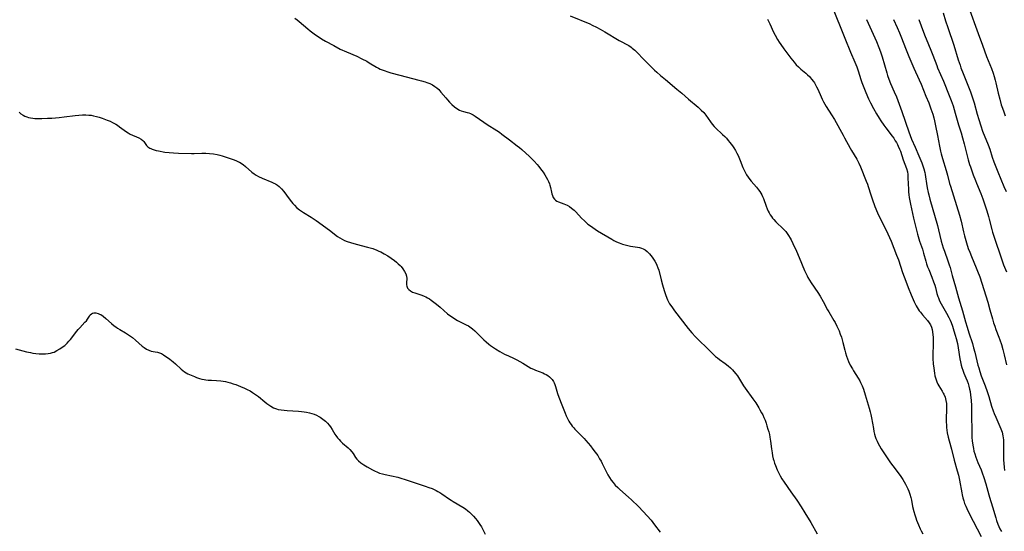
# Model space of a CAD drawing. Units: inches. Extents: x 2065950 to 2070643, y 216968 to 220138.
# Drawn here: x 2069964 to 2070220, y 218261 to 218394 of the extents above; entities that cross this region are included whole.
import ezdxf

# ---------------------------------------------------------------- set-up
doc = ezdxf.new("R2010")
doc.units = ezdxf.units.IN
doc.header["$MEASUREMENT"] = 0
doc.layers.add('c_19_T13S_R19E', color=84, linetype='Continuous')

msp = doc.modelspace()

# ---------------------------------------------------------------- linework, layer by layer
at = {"layer": 'c_19_T13S_R19E'}
for points in [[(2070174.99, 218397.42, 1006), (2070178.38, 218388.95, 1006), (2070179.86, 218385.34, 1006), (2070180.97, 218382.71, 1006), (2070181.44, 218381.56, 1006), (2070181.83, 218380.47, 1006), (2070182.55, 218378.19, 1006), (2070182.81, 218377.42, 1006), (2070183.13, 218376.55, 1006), (2070183.81, 218374.83, 1006), (2070184.53, 218373.2, 1006), (2070185.01, 218372.2, 1006), (2070185.83, 218370.65, 1006), (2070186.59, 218369.31, 1006), (2070187.29, 218368.17, 1006), (2070187.74, 218367.46, 1006), (2070188.52, 218366.31, 1006), (2070188.99, 218365.68, 1006), (2070190.68, 218363.49, 1006), (2070191.07, 218362.93, 1006), (2070191.47, 218362.31, 1006), (2070191.76, 218361.83, 1006), (2070192.02, 218361.33, 1006), (2070192.26, 218360.85, 1006), (2070192.59, 218360.07, 1006), (2070192.79, 218359.55, 1006), (2070193.55, 218357.34, 1006), (2070194.37, 218355.08, 1006), (2070194.6, 218354.24, 1006), (2070194.71, 218353.54, 1006), (2070194.77, 218352.69, 1006), (2070194.8, 218351.1, 1006), (2070194.86, 218349.71, 1006), (2070194.91, 218349.05, 1006), (2070195, 218348.2, 1006), (2070195.09, 218347.58, 1006), (2070195.24, 218346.7, 1006), (2070195.42, 218345.82, 1006), (2070196.19, 218342.17, 1006), (2070196.77, 218339.75, 1006), (2070197.25, 218338, 1006), (2070197.79, 218336.23, 1006), (2070198.5, 218334.14, 1006), (2070198.84, 218333.07, 1006), (2070199.41, 218330.95, 1006), (2070199.61, 218330.28, 1006), (2070199.87, 218329.53, 1006), (2070200.16, 218328.79, 1006), (2070200.96, 218326.84, 1006), (2070201.43, 218325.58, 1006), (2070201.7, 218324.76, 1006), (2070201.89, 218324.13, 1006), (2070202.28, 218322.59, 1006), (2070202.5, 218321.83, 1006), (2070202.65, 218321.43, 1006), (2070202.98, 218320.65, 1006), (2070203.38, 218319.89, 1006), (2070204.75, 218317.51, 1006), (2070205.4, 218316.32, 1006), (2070205.7, 218315.68, 1006), (2070205.98, 218315.02, 1006), (2070206.31, 218314.09, 1006), (2070206.7, 218312.86, 1006), (2070207.03, 218311.75, 1006), (2070207.28, 218310.9, 1006), (2070207.6, 218309.6, 1006), (2070207.81, 218308.47, 1006), (2070208.23, 218305.63, 1006), (2070208.38, 218304.79, 1006), (2070208.56, 218303.96, 1006), (2070208.73, 218303.37, 1006), (2070208.99, 218302.62, 1006), (2070209.28, 218301.87, 1006), (2070209.79, 218300.7, 1006), (2070210.14, 218299.85, 1006), (2070210.37, 218299.15, 1006), (2070210.58, 218298.45, 1006), (2070210.76, 218297.73, 1006), (2070210.89, 218297.08, 1006), (2070211.02, 218296.19, 1006), (2070211.14, 218294.87, 1006), (2070211.22, 218293.38, 1006), (2070211.29, 218291.16, 1006), (2070211.33, 218286.63, 1006), (2070211.38, 218285.18, 1006), (2070211.45, 218284.31, 1006), (2070211.59, 218283.17, 1006), (2070211.74, 218282.25, 1006), (2070211.9, 218281.55, 1006), (2070212.09, 218280.86, 1006), (2070212.36, 218280.02, 1006), (2070212.62, 218279.33, 1006), (2070212.92, 218278.62, 1006), (2070213.78, 218276.73, 1006), (2070214.07, 218276, 1006), (2070214.5, 218274.75, 1006), (2070214.99, 218273.11, 1006), (2070215.76, 218270.21, 1006), (2070215.94, 218269.59, 1006), (2070216.7, 218267.1, 1006), (2070217.55, 218264.22, 1006), (2070217.76, 218263.59, 1006), (2070218.09, 218262.65, 1006), (2070218.36, 218262.02, 1006), (2070218.65, 218261.4, 1006), (2070219.03, 218260.67, 1006)], [(2070210.52, 218397.15, 996), (2070212.96, 218390.22, 996), (2070214.14, 218387.12, 996), (2070215.2, 218384.23, 996), (2070216.45, 218381.09, 996), (2070216.87, 218379.89, 996), (2070217.15, 218379.03, 996), (2070217.42, 218378.08, 996), (2070217.59, 218377.4, 996), (2070218.22, 218374.64, 996), (2070218.62, 218373.07, 996), (2070219.01, 218371.67, 996), (2070219.3, 218370.73, 996), (2070219.62, 218369.8, 996), (2070220.03, 218368.77, 996)], [(2070035.54, 218394.15, 1012), (2070036.14, 218393.71, 1012), (2070036.64, 218393.32, 1012), (2070038.87, 218391.39, 1012), (2070039.54, 218390.84, 1012), (2070040.18, 218390.34, 1012), (2070040.86, 218389.85, 1012), (2070041.56, 218389.38, 1012), (2070042.49, 218388.8, 1012), (2070043.5, 218388.21, 1012), (2070045.62, 218387.03, 1012), (2070047.33, 218386.15, 1012), (2070048.93, 218385.42, 1012), (2070051.65, 218384.26, 1012), (2070052.95, 218383.64, 1012), (2070054.23, 218382.97, 1012), (2070054.87, 218382.6, 1012), (2070056.75, 218381.46, 1012), (2070057.25, 218381.18, 1012), (2070057.71, 218380.95, 1012), (2070058.49, 218380.62, 1012), (2070058.95, 218380.44, 1012), (2070059.43, 218380.28, 1012), (2070060.49, 218379.95, 1012), (2070062.78, 218379.33, 1012), (2070067.72, 218378.09, 1012), (2070068.4, 218377.91, 1012), (2070069.33, 218377.64, 1012), (2070069.79, 218377.48, 1012), (2070070.57, 218377.17, 1012), (2070071.3, 218376.81, 1012), (2070071.9, 218376.44, 1012), (2070072.41, 218376.04, 1012), (2070072.89, 218375.59, 1012), (2070073.46, 218374.96, 1012), (2070074.72, 218373.44, 1012), (2070075.14, 218372.95, 1012), (2070075.68, 218372.37, 1012), (2070076.31, 218371.74, 1012), (2070076.96, 218371.16, 1012), (2070077.62, 218370.65, 1012), (2070078.31, 218370.26, 1012), (2070078.7, 218370.09, 1012), (2070079.29, 218369.92, 1012), (2070080.3, 218369.68, 1012), (2070080.74, 218369.54, 1012), (2070081.18, 218369.38, 1012), (2070081.82, 218369.07, 1012), (2070082.39, 218368.71, 1012), (2070084.62, 218367.15, 1012), (2070085.51, 218366.56, 1012), (2070088.01, 218364.97, 1012), (2070088.67, 218364.52, 1012), (2070089.31, 218364.05, 1012), (2070091.26, 218362.53, 1012), (2070093.29, 218361.01, 1012), (2070093.87, 218360.55, 1012), (2070094.5, 218360.01, 1012), (2070096.48, 218358.17, 1012), (2070097.01, 218357.67, 1012), (2070097.68, 218356.98, 1012), (2070098.44, 218356.15, 1012), (2070098.9, 218355.59, 1012), (2070099.34, 218355.02, 1012), (2070100.01, 218354.1, 1012), (2070100.44, 218353.46, 1012), (2070100.83, 218352.81, 1012), (2070101.12, 218352.26, 1012), (2070101.38, 218351.7, 1012), (2070101.63, 218351.06, 1012), (2070101.73, 218350.76, 1012), (2070101.88, 218350.14, 1012), (2070102.14, 218348.95, 1012), (2070102.27, 218348.49, 1012), (2070102.42, 218348.04, 1012), (2070102.65, 218347.57, 1012), (2070102.92, 218347.15, 1012), (2070103.25, 218346.81, 1012), (2070103.57, 218346.6, 1012), (2070104.03, 218346.38, 1012), (2070105.37, 218345.94, 1012), (2070105.82, 218345.75, 1012), (2070106.27, 218345.52, 1012), (2070106.84, 218345.17, 1012), (2070107.4, 218344.77, 1012), (2070108.03, 218344.24, 1012), (2070108.46, 218343.83, 1012), (2070109.99, 218342.21, 1012), (2070110.73, 218341.47, 1012), (2070111.18, 218341.05, 1012), (2070111.65, 218340.65, 1012), (2070112.31, 218340.14, 1012), (2070112.91, 218339.71, 1012), (2070114.17, 218338.9, 1012), (2070117.86, 218336.68, 1012), (2070118.37, 218336.4, 1012), (2070119.04, 218336.06, 1012), (2070119.72, 218335.75, 1012), (2070120.18, 218335.57, 1012), (2070120.65, 218335.4, 1012), (2070121.31, 218335.21, 1012), (2070122.03, 218335.05, 1012), (2070122.71, 218334.93, 1012), (2070124.52, 218334.66, 1012), (2070125.07, 218334.54, 1012), (2070125.52, 218334.41, 1012), (2070125.95, 218334.24, 1012), (2070126.52, 218333.9, 1012), (2070127.05, 218333.48, 1012), (2070127.63, 218332.9, 1012), (2070127.99, 218332.48, 1012), (2070128.34, 218332.04, 1012), (2070128.7, 218331.54, 1012), (2070129.05, 218331, 1012), (2070129.37, 218330.41, 1012), (2070129.58, 218329.96, 1012), (2070129.83, 218329.27, 1012), (2070130.02, 218328.62, 1012), (2070130.65, 218326.12, 1012), (2070130.99, 218324.85, 1012), (2070131.42, 218323.37, 1012), (2070131.76, 218322.31, 1012), (2070132.11, 218321.4, 1012), (2070132.33, 218320.91, 1012), (2070132.59, 218320.42, 1012), (2070132.86, 218319.94, 1012), (2070133.43, 218319.09, 1012), (2070134.14, 218318.12, 1012), (2070137.69, 218313.45, 1012), (2070138.61, 218312.35, 1012), (2070139.57, 218311.32, 1012), (2070143.44, 218307.48, 1012), (2070144.43, 218306.53, 1012), (2070144.78, 218306.23, 1012), (2070145.29, 218305.82, 1012), (2070145.78, 218305.46, 1012), (2070147.27, 218304.4, 1012), (2070148.08, 218303.78, 1012), (2070148.66, 218303.28, 1012), (2070149.21, 218302.73, 1012), (2070149.56, 218302.34, 1012), (2070150.09, 218301.67, 1012), (2070150.45, 218301.15, 1012), (2070152.04, 218298.62, 1012), (2070152.5, 218297.95, 1012), (2070154.48, 218295.23, 1012), (2070155.22, 218294.13, 1012), (2070155.99, 218292.89, 1012), (2070156.3, 218292.38, 1012), (2070156.74, 218291.59, 1012), (2070157.03, 218291.03, 1012), (2070157.34, 218290.33, 1012), (2070157.64, 218289.61, 1012), (2070157.9, 218288.89, 1012), (2070158.15, 218288.16, 1012), (2070158.41, 218287.3, 1012), (2070158.6, 218286.62, 1012), (2070158.76, 218285.93, 1012), (2070158.9, 218285.24, 1012), (2070159.06, 218284.18, 1012), (2070159.3, 218282.18, 1012), (2070159.46, 218281.15, 1012), (2070159.6, 218280.39, 1012), (2070159.77, 218279.63, 1012), (2070159.9, 218279.14, 1012), (2070160.1, 218278.51, 1012), (2070160.33, 218277.88, 1012), (2070160.79, 218276.75, 1012), (2070161.28, 218275.73, 1012), (2070161.55, 218275.22, 1012), (2070162.04, 218274.38, 1012), (2070162.57, 218273.56, 1012), (2070164.34, 218271.06, 1012), (2070165.86, 218268.86, 1012), (2070167.04, 218267.09, 1012), (2070167.97, 218265.59, 1012), (2070169.5, 218263.01, 1012), (2070171.17, 218260.06, 1012)], [(2070107.06, 218394.79, 1010), (2070112.11, 218392.68, 1010), (2070112.77, 218392.38, 1010), (2070113.87, 218391.83, 1010), (2070114.81, 218391.32, 1010), (2070116.06, 218390.6, 1010), (2070119.75, 218388.4, 1010), (2070122.23, 218387.03, 1010), (2070122.89, 218386.6, 1010), (2070123.17, 218386.39, 1010), (2070123.84, 218385.81, 1010), (2070124.48, 218385.17, 1010), (2070125.95, 218383.63, 1010), (2070127.86, 218381.71, 1010), (2070128.91, 218380.68, 1010), (2070129.51, 218380.13, 1010), (2070130.5, 218379.25, 1010), (2070131.75, 218378.19, 1010), (2070134.77, 218375.71, 1010), (2070136.02, 218374.66, 1010), (2070137.78, 218373.15, 1010), (2070140.24, 218371.05, 1010), (2070141.07, 218370.29, 1010), (2070141.71, 218369.61, 1010), (2070142.27, 218368.91, 1010), (2070143.47, 218367.18, 1010), (2070143.88, 218366.65, 1010), (2070144.42, 218366.03, 1010), (2070144.79, 218365.66, 1010), (2070146.63, 218363.94, 1010), (2070147.2, 218363.38, 1010), (2070147.61, 218362.94, 1010), (2070148.08, 218362.4, 1010), (2070148.53, 218361.85, 1010), (2070149.15, 218361.01, 1010), (2070149.53, 218360.47, 1010), (2070149.96, 218359.75, 1010), (2070150.31, 218359.11, 1010), (2070150.62, 218358.44, 1010), (2070151.16, 218357.14, 1010), (2070151.85, 218355.36, 1010), (2070152.27, 218354.44, 1010), (2070152.55, 218353.92, 1010), (2070152.85, 218353.42, 1010), (2070153.27, 218352.8, 1010), (2070153.72, 218352.21, 1010), (2070154.06, 218351.79, 1010), (2070155.41, 218350.24, 1010), (2070155.97, 218349.55, 1010), (2070156.29, 218349.11, 1010), (2070156.58, 218348.65, 1010), (2070156.81, 218348.25, 1010), (2070157.02, 218347.84, 1010), (2070157.24, 218347.32, 1010), (2070157.96, 218345.25, 1010), (2070158.21, 218344.63, 1010), (2070158.48, 218344.02, 1010), (2070158.7, 218343.57, 1010), (2070158.98, 218343.08, 1010), (2070159.29, 218342.6, 1010), (2070159.58, 218342.2, 1010), (2070159.9, 218341.81, 1010), (2070160.42, 218341.25, 1010), (2070162.46, 218339.29, 1010), (2070163.02, 218338.69, 1010), (2070163.41, 218338.2, 1010), (2070163.77, 218337.68, 1010), (2070164.18, 218337, 1010), (2070164.43, 218336.55, 1010), (2070164.9, 218335.62, 1010), (2070165.83, 218333.62, 1010), (2070166.53, 218331.96, 1010), (2070167.88, 218328.57, 1010), (2070168.2, 218327.85, 1010), (2070168.56, 218327.14, 1010), (2070168.79, 218326.71, 1010), (2070169.2, 218326.02, 1010), (2070169.64, 218325.34, 1010), (2070171.34, 218322.85, 1010), (2070171.98, 218321.85, 1010), (2070172.76, 218320.5, 1010), (2070173.9, 218318.33, 1010), (2070174.19, 218317.82, 1010), (2070175.54, 218315.54, 1010), (2070175.82, 218315.02, 1010), (2070176.3, 218314.08, 1010), (2070176.86, 218312.84, 1010), (2070177.18, 218312.03, 1010), (2070177.46, 218311.23, 1010), (2070177.68, 218310.53, 1010), (2070177.87, 218309.82, 1010), (2070178.37, 218307.82, 1010), (2070178.55, 218307.16, 1010), (2070178.82, 218306.29, 1010), (2070179.07, 218305.58, 1010), (2070179.36, 218304.88, 1010), (2070179.78, 218303.98, 1010), (2070180.33, 218302.98, 1010), (2070180.62, 218302.48, 1010), (2070181.83, 218300.57, 1010), (2070182.22, 218299.9, 1010), (2070182.46, 218299.46, 1010), (2070182.85, 218298.59, 1010), (2070183.19, 218297.7, 1010), (2070183.67, 218296.22, 1010), (2070184.66, 218292.81, 1010), (2070184.93, 218291.84, 1010), (2070185.11, 218291.09, 1010), (2070185.29, 218290.23, 1010), (2070185.78, 218287.45, 1010), (2070185.92, 218286.71, 1010), (2070186.09, 218285.99, 1010), (2070186.28, 218285.37, 1010), (2070186.46, 218284.86, 1010), (2070186.73, 218284.22, 1010), (2070187.03, 218283.6, 1010), (2070187.36, 218282.99, 1010), (2070187.81, 218282.21, 1010), (2070188.46, 218281.18, 1010), (2070189.38, 218279.82, 1010), (2070190.25, 218278.58, 1010), (2070191.41, 218276.96, 1010), (2070192.89, 218274.97, 1010), (2070193.39, 218274.23, 1010), (2070193.77, 218273.64, 1010), (2070194.11, 218273.03, 1010), (2070194.47, 218272.35, 1010), (2070194.75, 218271.76, 1010), (2070195, 218271.17, 1010), (2070195.27, 218270.41, 1010), (2070195.52, 218269.52, 1010), (2070195.67, 218268.81, 1010), (2070195.97, 218267.19, 1010), (2070196.26, 218265.92, 1010), (2070196.52, 218265.01, 1010), (2070196.78, 218264.22, 1010), (2070197, 218263.61, 1010), (2070197.47, 218262.44, 1010), (2070197.95, 218261.37, 1010), (2070198.22, 218260.84, 1010), (2070198.62, 218260.14, 1010)], [(2070203.87, 218395.59, 998), (2070204.51, 218393.48, 998), (2070205.09, 218391.74, 998), (2070206.67, 218387.12, 998), (2070207.82, 218383.36, 998), (2070208.28, 218381.97, 998), (2070208.53, 218381.24, 998), (2070209.08, 218379.81, 998), (2070210.97, 218375.06, 998), (2070211.17, 218374.51, 998), (2070211.54, 218373.44, 998), (2070211.94, 218372.12, 998), (2070212.74, 218369.2, 998), (2070213.13, 218367.86, 998), (2070213.66, 218366.18, 998), (2070214.15, 218364.8, 998), (2070215.57, 218361.24, 998), (2070215.99, 218360.09, 998), (2070216.66, 218357.99, 998), (2070217.09, 218356.78, 998), (2070218.13, 218354.18, 998), (2070219.7, 218350.44, 998), (2070220.24, 218349.09, 998)], [(2070158.27, 218393.87, 1008), (2070158.85, 218392.69, 1008), (2070159.88, 218390.52, 1008), (2070160.31, 218389.71, 1008), (2070160.91, 218388.64, 1008), (2070161.31, 218387.97, 1008), (2070161.73, 218387.31, 1008), (2070162.5, 218386.19, 1008), (2070164.33, 218383.75, 1008), (2070165.18, 218382.7, 1008), (2070165.74, 218382.08, 1008), (2070166.34, 218381.48, 1008), (2070166.94, 218380.93, 1008), (2070168.23, 218379.84, 1008), (2070168.71, 218379.41, 1008), (2070169.17, 218378.97, 1008), (2070169.74, 218378.35, 1008), (2070170.25, 218377.7, 1008), (2070170.45, 218377.39, 1008), (2070170.77, 218376.85, 1008), (2070171.05, 218376.29, 1008), (2070171.32, 218375.71, 1008), (2070172.19, 218373.74, 1008), (2070172.49, 218373.11, 1008), (2070172.83, 218372.41, 1008), (2070173.17, 218371.8, 1008), (2070173.53, 218371.2, 1008), (2070174.94, 218369.01, 1008), (2070175.64, 218367.82, 1008), (2070177.95, 218363.77, 1008), (2070178.32, 218363.09, 1008), (2070179.76, 218360.35, 1008), (2070180.09, 218359.75, 1008), (2070181.45, 218357.48, 1008), (2070181.96, 218356.5, 1008), (2070182.41, 218355.5, 1008), (2070183.94, 218351.82, 1008), (2070184.23, 218351.05, 1008), (2070184.43, 218350.44, 1008), (2070185.12, 218348.22, 1008), (2070185.48, 218347.16, 1008), (2070186.19, 218345.18, 1008), (2070186.84, 218343.56, 1008), (2070187.42, 218342.27, 1008), (2070188.8, 218339.57, 1008), (2070189.51, 218338.09, 1008), (2070190.37, 218336.15, 1008), (2070191.12, 218334.36, 1008), (2070191.81, 218332.58, 1008), (2070192.29, 218331.3, 1008), (2070193.38, 218328.06, 1008), (2070194.17, 218325.83, 1008), (2070194.82, 218324.14, 1008), (2070195.59, 218322.23, 1008), (2070196.35, 218320.44, 1008), (2070196.6, 218319.9, 1008), (2070196.87, 218319.37, 1008), (2070197.11, 218318.93, 1008), (2070197.38, 218318.51, 1008), (2070197.67, 218318.09, 1008), (2070197.98, 218317.69, 1008), (2070198.56, 218317, 1008), (2070199.82, 218315.6, 1008), (2070200.31, 218314.96, 1008), (2070200.46, 218314.72, 1008), (2070200.61, 218314.44, 1008), (2070200.84, 218313.86, 1008), (2070201.01, 218313.25, 1008), (2070201.13, 218312.61, 1008), (2070201.22, 218311.87, 1008), (2070201.28, 218311.21, 1008), (2070201.32, 218310.59, 1008), (2070201.34, 218309.32, 1008), (2070201.25, 218306.75, 1008), (2070201.26, 218305.71, 1008), (2070201.35, 218304.34, 1008), (2070201.47, 218303.21, 1008), (2070201.64, 218301.88, 1008), (2070201.77, 218301.19, 1008), (2070201.97, 218300.38, 1008), (2070202.26, 218299.6, 1008), (2070202.5, 218299.05, 1008), (2070202.78, 218298.54, 1008), (2070203.63, 218297.23, 1008), (2070203.94, 218296.69, 1008), (2070204.1, 218296.38, 1008), (2070204.4, 218295.59, 1008), (2070204.63, 218294.77, 1008), (2070204.76, 218294.02, 1008), (2070204.81, 218293.25, 1008), (2070204.81, 218292.43, 1008), (2070204.72, 218290.08, 1008), (2070204.71, 218289.25, 1008), (2070204.74, 218288.33, 1008), (2070204.78, 218287.74, 1008), (2070204.86, 218287.05, 1008), (2070204.97, 218286.36, 1008), (2070205.19, 218285.25, 1008), (2070205.42, 218284.31, 1008), (2070206.04, 218282.1, 1008), (2070206.78, 218279.24, 1008), (2070207.58, 218276.5, 1008), (2070207.86, 218275.34, 1008), (2070208.14, 218274.03, 1008), (2070208.71, 218270.75, 1008), (2070208.82, 218270.23, 1008), (2070209, 218269.5, 1008), (2070209.24, 218268.7, 1008), (2070209.48, 218268, 1008), (2070209.75, 218267.31, 1008), (2070210.04, 218266.67, 1008), (2070210.69, 218265.35, 1008), (2070213.75, 218259.42, 1008)], [(2070184.02, 218393.79, 1004), (2070185.26, 218390.94, 1004), (2070186.56, 218388.07, 1004), (2070187.2, 218386.54, 1004), (2070187.59, 218385.46, 1004), (2070188.02, 218384.14, 1004), (2070189.24, 218379.98, 1004), (2070189.48, 218379.26, 1004), (2070189.8, 218378.35, 1004), (2070190.26, 218377.21, 1004), (2070191.21, 218375.05, 1004), (2070191.75, 218373.72, 1004), (2070193.13, 218369.91, 1004), (2070194.99, 218364.58, 1004), (2070195.32, 218363.68, 1004), (2070195.71, 218362.73, 1004), (2070196.65, 218360.65, 1004), (2070197.6, 218358.42, 1004), (2070198.35, 218356.52, 1004), (2070198.64, 218355.75, 1004), (2070198.9, 218354.96, 1004), (2070199.14, 218354.06, 1004), (2070199.26, 218353.49, 1004), (2070199.35, 218352.92, 1004), (2070199.6, 218351.17, 1004), (2070199.79, 218350.03, 1004), (2070200.03, 218348.82, 1004), (2070200.16, 218348.23, 1004), (2070200.45, 218347.12, 1004), (2070202.39, 218340.28, 1004), (2070202.69, 218339.13, 1004), (2070203.4, 218336.23, 1004), (2070203.66, 218335.29, 1004), (2070203.94, 218334.42, 1004), (2070204.23, 218333.56, 1004), (2070205.15, 218331.07, 1004), (2070205.49, 218330.05, 1004), (2070205.69, 218329.36, 1004), (2070206.25, 218327.23, 1004), (2070207.09, 218324.34, 1004), (2070207.87, 218321.48, 1004), (2070208.92, 218318.12, 1004), (2070209.72, 218315.19, 1004), (2070210.1, 218313.84, 1004), (2070210.55, 218312.39, 1004), (2070211.48, 218309.61, 1004), (2070211.82, 218308.48, 1004), (2070212.13, 218307.29, 1004), (2070212.94, 218303.93, 1004), (2070213.13, 218303.25, 1004), (2070213.43, 218302.28, 1004), (2070213.81, 218301.21, 1004), (2070214.81, 218298.57, 1004), (2070215.35, 218297.07, 1004), (2070215.76, 218295.77, 1004), (2070216.49, 218293.27, 1004), (2070216.88, 218292.06, 1004), (2070217.15, 218291.35, 1004), (2070217.54, 218290.43, 1004), (2070218.66, 218288.02, 1004), (2070218.91, 218287.39, 1004), (2070219.19, 218286.49, 1004), (2070219.4, 218285.56, 1004), (2070219.48, 218285.08, 1004), (2070219.54, 218284.53, 1004), (2070219.58, 218283.8, 1004), (2070219.6, 218283.07, 1004), (2070219.58, 218280.29, 1004), (2070219.59, 218279.33, 1004), (2070219.65, 218278.4, 1004), (2070219.73, 218277.47, 1004), (2070219.84, 218276.53, 1004)], [(2070191, 218393.83, 1002), (2070191.97, 218391.72, 1002), (2070192.55, 218390.39, 1002), (2070192.9, 218389.53, 1002), (2070194.29, 218385.95, 1002), (2070195.02, 218384.2, 1002), (2070196.32, 218381.2, 1002), (2070197.69, 218378.12, 1002), (2070198.15, 218377.05, 1002), (2070199.44, 218373.91, 1002), (2070200.14, 218372.15, 1002), (2070200.73, 218370.56, 1002), (2070201.18, 218369.2, 1002), (2070201.45, 218368.24, 1002), (2070201.66, 218367.45, 1002), (2070201.95, 218366.16, 1002), (2070202.44, 218363.65, 1002), (2070202.93, 218360.86, 1002), (2070203.2, 218359.58, 1002), (2070203.36, 218358.93, 1002), (2070203.7, 218357.71, 1002), (2070204.68, 218354.6, 1002), (2070205.02, 218353.37, 1002), (2070205.59, 218351.2, 1002), (2070205.81, 218350.46, 1002), (2070208.13, 218342.98, 1002), (2070208.55, 218341.41, 1002), (2070209.21, 218338.61, 1002), (2070209.48, 218337.56, 1002), (2070209.99, 218335.73, 1002), (2070210.44, 218334.28, 1002), (2070210.8, 218333.29, 1002), (2070211.23, 218332.22, 1002), (2070212.49, 218329.28, 1002), (2070212.85, 218328.4, 1002), (2070213.4, 218326.89, 1002), (2070215.5, 218320.3, 1002), (2070216.06, 218318.34, 1002), (2070216.68, 218316.01, 1002), (2070216.99, 218314.96, 1002), (2070217.29, 218314.1, 1002), (2070217.6, 218313.25, 1002), (2070218.39, 218311.22, 1002), (2070218.62, 218310.58, 1002), (2070219.05, 218309.3, 1002), (2070219.42, 218308.04, 1002), (2070219.78, 218306.64, 1002), (2070220.37, 218304, 1002)], [(2070197.62, 218393.86, 1000), (2070198.84, 218390.55, 1000), (2070199.27, 218389.41, 1000), (2070199.92, 218387.8, 1000), (2070200.9, 218385.44, 1000), (2070201.25, 218384.54, 1000), (2070202.24, 218381.86, 1000), (2070202.47, 218381.27, 1000), (2070203.98, 218377.75, 1000), (2070205.5, 218374.04, 1000), (2070205.98, 218372.8, 1000), (2070206.49, 218371.35, 1000), (2070207.05, 218369.46, 1000), (2070207.9, 218366.48, 1000), (2070208.57, 218364.4, 1000), (2070208.96, 218363.1, 1000), (2070209.4, 218361.48, 1000), (2070210.42, 218357.37, 1000), (2070210.78, 218356.14, 1000), (2070210.98, 218355.5, 1000), (2070211.69, 218353.44, 1000), (2070212.26, 218351.97, 1000), (2070212.55, 218351.25, 1000), (2070213.68, 218348.57, 1000), (2070214.21, 218347.16, 1000), (2070215.24, 218344.05, 1000), (2070215.69, 218342.58, 1000), (2070215.88, 218341.87, 1000), (2070216.51, 218339.24, 1000), (2070216.7, 218338.57, 1000), (2070216.96, 218337.75, 1000), (2070219.19, 218331.1, 1000), (2070219.58, 218330.05, 1000), (2070220.33, 218328.19, 1000)], [(2069963.92, 218369.76, 1014), (2069964.4, 218369.31, 1014), (2069964.94, 218368.93, 1014), (2069965.42, 218368.68, 1014), (2069965.93, 218368.48, 1014), (2069966.36, 218368.36, 1014), (2069966.91, 218368.23, 1014), (2069967.47, 218368.15, 1014), (2069968.01, 218368.1, 1014), (2069968.55, 218368.08, 1014), (2069969.8, 218368.07, 1014), (2069971.27, 218368.13, 1014), (2069972.37, 218368.19, 1014), (2069974.28, 218368.35, 1014), (2069975.6, 218368.5, 1014), (2069978.43, 218368.88, 1014), (2069979.43, 218368.99, 1014), (2069980.35, 218369.04, 1014), (2069981.2, 218369.04, 1014), (2069982.05, 218368.99, 1014), (2069982.62, 218368.91, 1014), (2069983.25, 218368.79, 1014), (2069983.97, 218368.61, 1014), (2069984.68, 218368.4, 1014), (2069985.48, 218368.14, 1014), (2069986.79, 218367.68, 1014), (2069987.56, 218367.36, 1014), (2069988.2, 218367.07, 1014), (2069989, 218366.63, 1014), (2069989.5, 218366.31, 1014), (2069989.98, 218365.96, 1014), (2069991.22, 218365.01, 1014), (2069991.82, 218364.58, 1014), (2069992.2, 218364.35, 1014), (2069992.79, 218364.03, 1014), (2069995, 218363.06, 1014), (2069995.57, 218362.75, 1014), (2069996.04, 218362.39, 1014), (2069996.31, 218362.07, 1014), (2069996.79, 218361.36, 1014), (2069997.02, 218361.05, 1014), (2069997.31, 218360.76, 1014), (2069997.82, 218360.4, 1014), (2069998.1, 218360.25, 1014), (2069998.46, 218360.1, 1014), (2069998.97, 218359.93, 1014), (2069999.52, 218359.79, 1014), (2070000.1, 218359.66, 1014), (2070001.73, 218359.36, 1014), (2070002.88, 218359.21, 1014), (2070003.97, 218359.12, 1014), (2070005.3, 218359.07, 1014), (2070008.7, 218358.99, 1014), (2070009.38, 218358.99, 1014), (2070011.41, 218359.05, 1014), (2070012.41, 218359.04, 1014), (2070013.32, 218359, 1014), (2070014.4, 218358.88, 1014), (2070015.35, 218358.71, 1014), (2070016.02, 218358.55, 1014), (2070016.68, 218358.36, 1014), (2070017.7, 218358.04, 1014), (2070018.72, 218357.69, 1014), (2070019.47, 218357.43, 1014), (2070020.2, 218357.15, 1014), (2070020.91, 218356.83, 1014), (2070021.17, 218356.69, 1014), (2070022.06, 218356.13, 1014), (2070022.75, 218355.58, 1014), (2070024.34, 218354.16, 1014), (2070024.97, 218353.67, 1014), (2070025.5, 218353.32, 1014), (2070026.05, 218353.01, 1014), (2070027.02, 218352.56, 1014), (2070029.51, 218351.56, 1014), (2070030.09, 218351.29, 1014), (2070030.5, 218351.07, 1014), (2070030.99, 218350.76, 1014), (2070031.46, 218350.4, 1014), (2070031.79, 218350.09, 1014), (2070032.1, 218349.76, 1014), (2070032.63, 218349.12, 1014), (2070034.09, 218347.17, 1014), (2070034.66, 218346.44, 1014), (2070035.03, 218345.99, 1014), (2070035.42, 218345.54, 1014), (2070036.07, 218344.9, 1014), (2070036.77, 218344.3, 1014), (2070037.26, 218343.95, 1014), (2070037.76, 218343.62, 1014), (2070039.77, 218342.4, 1014), (2070041.06, 218341.54, 1014), (2070044.5, 218339.04, 1014), (2070046.62, 218337.44, 1014), (2070047.21, 218337.04, 1014), (2070047.83, 218336.68, 1014), (2070048.4, 218336.4, 1014), (2070049.12, 218336.1, 1014), (2070049.95, 218335.81, 1014), (2070051.48, 218335.39, 1014), (2070054.41, 218334.65, 1014), (2070055.08, 218334.46, 1014), (2070055.74, 218334.25, 1014), (2070056.82, 218333.85, 1014), (2070057.35, 218333.62, 1014), (2070057.87, 218333.38, 1014), (2070058.76, 218332.91, 1014), (2070059.68, 218332.34, 1014), (2070060.53, 218331.77, 1014), (2070061.37, 218331.16, 1014), (2070061.9, 218330.75, 1014), (2070062.4, 218330.34, 1014), (2070062.86, 218329.9, 1014), (2070063.12, 218329.62, 1014), (2070063.61, 218328.99, 1014), (2070064.02, 218328.34, 1014), (2070064.32, 218327.73, 1014), (2070064.51, 218327.12, 1014), (2070064.57, 218326.52, 1014), (2070064.52, 218325.38, 1014), (2070064.53, 218324.85, 1014), (2070064.61, 218324.46, 1014), (2070064.81, 218324, 1014), (2070065.14, 218323.59, 1014), (2070065.59, 218323.24, 1014), (2070066.1, 218322.95, 1014), (2070066.65, 218322.72, 1014), (2070068.49, 218322.16, 1014), (2070069.09, 218321.93, 1014), (2070069.55, 218321.72, 1014), (2070070.01, 218321.47, 1014), (2070070.48, 218321.17, 1014), (2070070.94, 218320.85, 1014), (2070072.3, 218319.8, 1014), (2070073.24, 218319.03, 1014), (2070075.21, 218317.34, 1014), (2070076.04, 218316.71, 1014), (2070076.47, 218316.41, 1014), (2070077.11, 218315.99, 1014), (2070077.76, 218315.6, 1014), (2070078.48, 218315.22, 1014), (2070080, 218314.47, 1014), (2070080.6, 218314.14, 1014), (2070080.97, 218313.91, 1014), (2070081.63, 218313.44, 1014), (2070082.25, 218312.92, 1014), (2070082.7, 218312.48, 1014), (2070084.19, 218310.95, 1014), (2070084.65, 218310.51, 1014), (2070085.23, 218309.98, 1014), (2070085.94, 218309.37, 1014), (2070086.38, 218309.03, 1014), (2070086.82, 218308.7, 1014), (2070087.6, 218308.19, 1014), (2070088.79, 218307.5, 1014), (2070090.01, 218306.85, 1014), (2070090.99, 218306.38, 1014), (2070092.29, 218305.8, 1014), (2070093.17, 218305.38, 1014), (2070093.97, 218304.94, 1014), (2070094.74, 218304.47, 1014), (2070096.1, 218303.61, 1014), (2070096.85, 218303.19, 1014), (2070097.47, 218302.9, 1014), (2070098.04, 218302.67, 1014), (2070099.89, 218301.94, 1014), (2070100.37, 218301.73, 1014), (2070100.78, 218301.52, 1014), (2070101.26, 218301.23, 1014), (2070101.7, 218300.9, 1014), (2070102.03, 218300.58, 1014), (2070102.32, 218300.24, 1014), (2070102.66, 218299.71, 1014), (2070102.85, 218299.33, 1014), (2070103.02, 218298.92, 1014), (2070103.2, 218298.41, 1014), (2070103.76, 218296.58, 1014), (2070104.08, 218295.65, 1014), (2070104.84, 218293.61, 1014), (2070105.17, 218292.76, 1014), (2070105.71, 218291.47, 1014), (2070106.03, 218290.77, 1014), (2070106.36, 218290.09, 1014), (2070106.71, 218289.43, 1014), (2070106.98, 218288.99, 1014), (2070107.26, 218288.55, 1014), (2070107.59, 218288.1, 1014), (2070107.94, 218287.67, 1014), (2070108.26, 218287.3, 1014), (2070109, 218286.55, 1014), (2070110.04, 218285.53, 1014), (2070110.67, 218284.89, 1014), (2070111.14, 218284.38, 1014), (2070111.72, 218283.71, 1014), (2070112.27, 218283.02, 1014), (2070112.95, 218282.14, 1014), (2070113.54, 218281.36, 1014), (2070114.18, 218280.43, 1014), (2070114.69, 218279.61, 1014), (2070115.06, 218278.95, 1014), (2070115.37, 218278.35, 1014), (2070116.34, 218276.29, 1014), (2070116.82, 218275.4, 1014), (2070117.24, 218274.72, 1014), (2070117.7, 218274.05, 1014), (2070118.17, 218273.45, 1014), (2070118.76, 218272.78, 1014), (2070119.38, 218272.14, 1014), (2070119.91, 218271.65, 1014), (2070122.19, 218269.66, 1014), (2070122.98, 218268.93, 1014), (2070124.79, 218267.17, 1014), (2070126, 218265.94, 1014), (2070127.04, 218264.8, 1014), (2070128.03, 218263.62, 1014), (2070128.95, 218262.43, 1014), (2070130.37, 218260.5, 1014)], [(2069962.96, 218308.18, 1016), (2069965.86, 218307.45, 1016), (2069966.83, 218307.23, 1016), (2069967.49, 218307.1, 1016), (2069968.26, 218306.99, 1016), (2069969.11, 218306.9, 1016), (2069969.95, 218306.86, 1016), (2069970.8, 218306.89, 1016), (2069971.43, 218306.95, 1016), (2069972.04, 218307.06, 1016), (2069972.62, 218307.22, 1016), (2069973.01, 218307.37, 1016), (2069973.75, 218307.73, 1016), (2069974.45, 218308.16, 1016), (2069975.12, 218308.61, 1016), (2069975.76, 218309.1, 1016), (2069976.09, 218309.38, 1016), (2069976.38, 218309.66, 1016), (2069976.83, 218310.15, 1016), (2069977.22, 218310.62, 1016), (2069978.86, 218312.76, 1016), (2069979.25, 218313.24, 1016), (2069979.65, 218313.69, 1016), (2069981.01, 218315.1, 1016), (2069981.38, 218315.52, 1016), (2069981.68, 218315.93, 1016), (2069982.15, 218316.68, 1016), (2069982.39, 218317, 1016), (2069982.68, 218317.28, 1016), (2069983.01, 218317.46, 1016), (2069983.31, 218317.55, 1016), (2069983.85, 218317.55, 1016), (2069984.42, 218317.42, 1016), (2069984.83, 218317.25, 1016), (2069985.15, 218317.09, 1016), (2069985.77, 218316.65, 1016), (2069986.4, 218316.12, 1016), (2069987.87, 218314.82, 1016), (2069988.63, 218314.21, 1016), (2069989.05, 218313.9, 1016), (2069989.49, 218313.6, 1016), (2069990.11, 218313.21, 1016), (2069991.58, 218312.32, 1016), (2069992.3, 218311.86, 1016), (2069992.82, 218311.49, 1016), (2069993.34, 218311.11, 1016), (2069994.12, 218310.49, 1016), (2069995.91, 218308.92, 1016), (2069996.39, 218308.54, 1016), (2069996.98, 218308.14, 1016), (2069997.59, 218307.83, 1016), (2069998.24, 218307.6, 1016), (2069998.76, 218307.47, 1016), (2069999.26, 218307.38, 1016), (2069999.85, 218307.3, 1016), (2070000.41, 218307.19, 1016), (2070000.92, 218306.98, 1016), (2070001.43, 218306.68, 1016), (2070003.08, 218305.48, 1016), (2070003.95, 218304.79, 1016), (2070004.56, 218304.26, 1016), (2070006.02, 218302.93, 1016), (2070006.44, 218302.57, 1016), (2070006.89, 218302.23, 1016), (2070007.31, 218301.95, 1016), (2070007.76, 218301.7, 1016), (2070008.57, 218301.31, 1016), (2070009.43, 218300.97, 1016), (2070009.94, 218300.78, 1016), (2070010.78, 218300.51, 1016), (2070011.38, 218300.35, 1016), (2070011.98, 218300.23, 1016), (2070012.44, 218300.15, 1016), (2070012.97, 218300.09, 1016), (2070013.85, 218300.04, 1016), (2070015.2, 218299.98, 1016), (2070016.27, 218299.88, 1016), (2070016.95, 218299.79, 1016), (2070017.53, 218299.68, 1016), (2070018.11, 218299.55, 1016), (2070018.83, 218299.36, 1016), (2070019.5, 218299.14, 1016), (2070020.17, 218298.91, 1016), (2070021.4, 218298.44, 1016), (2070022.42, 218298.01, 1016), (2070023.17, 218297.65, 1016), (2070023.9, 218297.26, 1016), (2070024.56, 218296.87, 1016), (2070025.32, 218296.35, 1016), (2070026.06, 218295.79, 1016), (2070027.72, 218294.39, 1016), (2070028.22, 218293.99, 1016), (2070028.73, 218293.61, 1016), (2070029.26, 218293.27, 1016), (2070029.98, 218292.89, 1016), (2070030.73, 218292.59, 1016), (2070031.21, 218292.45, 1016), (2070031.95, 218292.31, 1016), (2070032.71, 218292.21, 1016), (2070033.52, 218292.14, 1016), (2070036.44, 218291.96, 1016), (2070037.29, 218291.88, 1016), (2070037.93, 218291.8, 1016), (2070038.57, 218291.7, 1016), (2070039.33, 218291.54, 1016), (2070039.9, 218291.39, 1016), (2070040.53, 218291.18, 1016), (2070041.14, 218290.94, 1016), (2070041.73, 218290.64, 1016), (2070042.11, 218290.42, 1016), (2070042.83, 218289.91, 1016), (2070043.5, 218289.35, 1016), (2070043.98, 218288.88, 1016), (2070044.42, 218288.39, 1016), (2070044.79, 218287.91, 1016), (2070045.23, 218287.22, 1016), (2070045.94, 218285.99, 1016), (2070046.16, 218285.65, 1016), (2070046.61, 218285.04, 1016), (2070047, 218284.59, 1016), (2070047.41, 218284.16, 1016), (2070047.9, 218283.7, 1016), (2070049.35, 218282.43, 1016), (2070049.79, 218282.01, 1016), (2070050.29, 218281.44, 1016), (2070050.64, 218280.96, 1016), (2070051.28, 218279.98, 1016), (2070051.61, 218279.55, 1016), (2070051.84, 218279.3, 1016), (2070052.08, 218279.06, 1016), (2070052.63, 218278.6, 1016), (2070053.41, 218278.06, 1016), (2070054.35, 218277.5, 1016), (2070055.73, 218276.72, 1016), (2070056.22, 218276.46, 1016), (2070057.03, 218276.1, 1016), (2070057.55, 218275.91, 1016), (2070058.31, 218275.68, 1016), (2070058.98, 218275.51, 1016), (2070062.24, 218274.79, 1016), (2070063.3, 218274.51, 1016), (2070063.89, 218274.33, 1016), (2070069.41, 218272.48, 1016), (2070070.29, 218272.18, 1016), (2070071.15, 218271.85, 1016), (2070071.68, 218271.63, 1016), (2070072.19, 218271.39, 1016), (2070072.7, 218271.12, 1016), (2070073.2, 218270.83, 1016), (2070073.71, 218270.5, 1016), (2070075.68, 218269.11, 1016), (2070076.14, 218268.81, 1016), (2070076.61, 218268.51, 1016), (2070079.13, 218267.02, 1016), (2070079.81, 218266.58, 1016), (2070080.46, 218266.09, 1016), (2070080.89, 218265.72, 1016), (2070081.3, 218265.34, 1016), (2070081.95, 218264.67, 1016), (2070082.47, 218264.08, 1016), (2070082.87, 218263.58, 1016), (2070083.25, 218263.06, 1016), (2070083.61, 218262.51, 1016), (2070083.96, 218261.94, 1016), (2070084.53, 218260.89, 1016), (2070084.93, 218260.04, 1016)]]:
    msp.add_polyline3d(points, dxfattribs=at)

doc.saveas('drawing.dxf')
